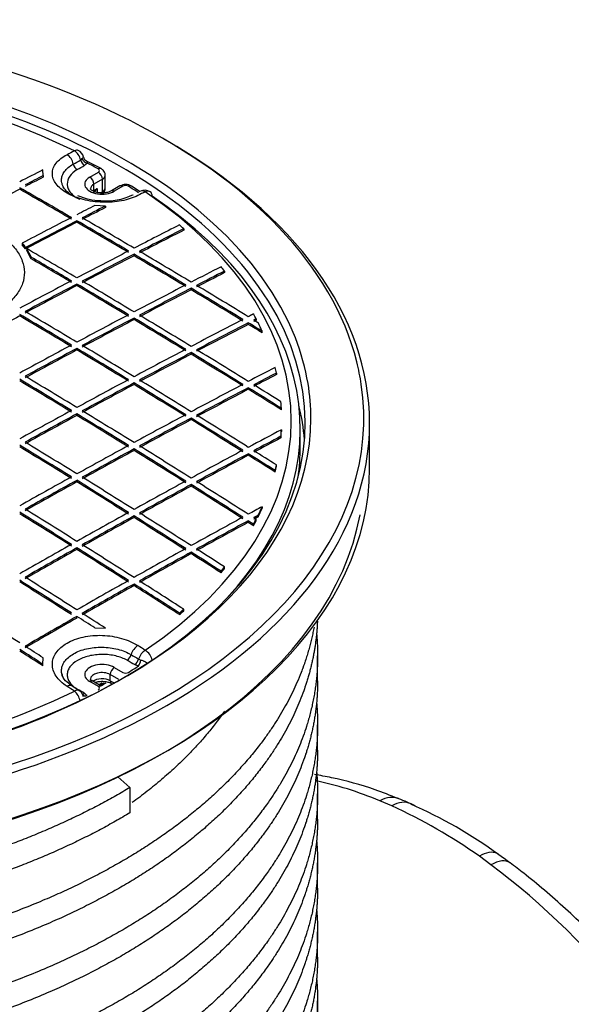
# Model space of a CAD drawing. Units: millimetres. Extents: x 0 to 16800, y 0 to 11880.
# Drawn here: x 15190 to 15477, y 6074 to 6586 of the extents above; entities that cross this region are included whole.
import ezdxf

# ---------------------------------------------------------------- set-up
doc = ezdxf.new("R2010")
doc.units = ezdxf.units.MM
doc.header["$LTSCALE"] = 40
doc.layers.add('Default', color=7, linetype='Continuous')
doc.layers.add('DV4_0', color=7, linetype='Continuous')

# ---------------------------------------------------------------- blocks, each defined once
blk = doc.blocks.new('SE7')
at = {"layer": 'DV4_0', "color": 7, "linetype": 'Continuous'}
for p, q in [((15232.72, 6508.94), (15225.14, 6512.83)), ((15202.68, 6505.28), (15202.47, 6508.24)), ((15226.89, 6504.51), (15231.35, 6507.09)), ((15202.68, 6505.28), (15202.68, 6504.46)), ((15233.47, 6503.41), (15229.01, 6500.84)), ((15233.47, 6496.88), (15233.47, 6503.41)), ((15234.93, 6498.92), (15234.93, 6505.45)), ((15229.01, 6497.57), (15229.01, 6500.84)), ((15229.01, 6497.57), (15230.64, 6498.51)), ((15230.64, 6498.51), (15230.64, 6496.52)), ((15232.35, 6496.23), (15233.47, 6496.88)), ((15242.58, 6499.89), (15238.11, 6497.31)), ((15244.08, 6499.74), (15239.61, 6497.16)), ((15253.13, 6496.83), (15248.53, 6499.81)), ((15235, 6489.46), (15229.55, 6489.76)), ((15235, 6489.46), (15235, 6488.64)), ((15220.17, 6481), (15220.17, 6481.82)), ((15275.68, 6477.65), (15275.68, 6476.83)), ((15191.81, 6470.14), (15191.81, 6469.33)), ((15193.56, 6467.11), (15191.81, 6469.33)), ((15193.56, 6467.93), (15193.56, 6467.11)), ((15193.91, 6467.44), (15196.41, 6462.84)), ((15196.41, 6462.02), (15193.91, 6466.62)), ((15196.41, 6462.02), (15196.41, 6462.84)), ((15249.87, 6463.57), (15249.87, 6464.38)), ((15296.91, 6455.61), (15296.91, 6454.79)), ((15220.17, 6448.05), (15220.17, 6448.87)), ((15279.57, 6445.86), (15279.57, 6446.68)), ((15249.87, 6430.35), (15249.87, 6431.16)), ((15313.32, 6430.79), (15313.32, 6429.97)), ((15309.26, 6427.87), (15309.26, 6428.69)), ((15316.48, 6423.46), (15316.48, 6424.28)), ((15220.17, 6414.56), (15220.17, 6415.37)), ((15279.57, 6412.36), (15279.57, 6413.18)), ((15323.84, 6402.57), (15323.84, 6401.75)), ((15249.87, 6396.57), (15249.87, 6397.39)), ((15309.26, 6394.1), (15309.26, 6394.92)), ((15326.43, 6383.42), (15326.43, 6384.24)), ((15220.17, 6380.51), (15220.17, 6381.33)), ((15279.57, 6378.32), (15279.57, 6379.14)), ((15326.43, 6373.04), (15326.43, 6372.22)), ((15336.28, 6364.28), (15336.28, 6373.5)), ((15372.28, 6352.85), (15372.28, 6376.52)), ((15326.2, 6369.64), (15326.2, 6368.82)), ((15249.87, 6362.26), (15249.87, 6363.07)), ((15309.26, 6359.79), (15309.26, 6360.6)), ((15323.84, 6353.9), (15323.84, 6354.71)), ((15323.14, 6351.03), (15323.14, 6351.85)), ((15220.17, 6345.92), (15220.17, 6346.74)), ((15279.57, 6343.72), (15279.57, 6344.54)), ((15316.48, 6333), (15316.48, 6332.18)), ((15249.87, 6327.39), (15249.87, 6328.21)), ((15314.35, 6328.5), (15314.35, 6327.69)), ((15309.26, 6324.92), (15309.26, 6325.74)), ((15311.99, 6323.18), (15311.99, 6323.99)), ((15313.32, 6325.67), (15313.32, 6326.49)), ((15220.17, 6310.78), (15220.17, 6311.59)), ((15279.57, 6308.58), (15279.57, 6309.4)), ((15296.91, 6300.86), (15296.91, 6301.67)), ((15295.09, 6298.64), (15295.09, 6299.46)), ((15249.87, 6291.97), (15249.87, 6292.79)), ((15220.17, 6275.09), (15220.17, 6275.9)), ((15273.43, 6276.85), (15273.43, 6277.67)), ((15275.68, 6278.82), (15275.68, 6279.64)), ((15229.55, 6269.9), (15235, 6269.84)), ((15345.28, 6242.33), (15345.28, 6255.47)), ((15202.47, 6251.06), (15202.68, 6254.39)), ((15202.47, 6250.25), (15202.47, 6251.06)), ((15237.49, 6242.42), (15237.49, 6245.68)), ((15241.96, 6243.11), (15237.49, 6245.68)), ((15239.61, 6249.36), (15244.08, 6246.78)), ((15221.43, 6237.29), (15217.58, 6239.78)), ((15231.35, 6239.43), (15226.89, 6242.01)), ((15232.85, 6239.58), (15228.39, 6242.16)), ((15237.49, 6242.42), (15239.13, 6241.47)), ((15345.28, 6206.4), (15345.28, 6219.55)), ((15241.53, 6192.4), (15247.75, 6186.89)), ((15247.75, 6186.89), (15247.75, 6173.74)), ((15345.28, 6170.47), (15345.28, 6183.62)), ((15383.88, 6177.39), (15377.67, 6179.96)), ((15345.28, 6134.55), (15345.28, 6147.69)), ((15435.34, 6146.65), (15429.32, 6151.14)), ((15345.28, 6098.62), (15345.28, 6111.77)), ((15345.28, 6062.7), (15345.28, 6075.84))]:
    blk.add_line(p, q, dxfattribs=at)
for centre, radius, start, end in [((15218.71, 6513.91), 5, 11.6181, 63.8923), ((13718.35, 9166.83), 3049.91, 299.45925, 299.54142), ((15226.32, 6515.34), 2.7, 188.7397, 244.2243), ((14426.63, 7833.17), 1544.37, 300.92782, 301.0916), ((15223.3, 6503.44), 8.84, 306.9131, 326.131), ((15245.49, 6494.57), 6.06, 59.8473, 118.7012), ((15255.48, 6492.69), 5, 55.7769, 116.8976), ((15232.88, 6521.6), 29.31, 245.0995, 269.661), ((15235.66, 6522.81), 30.67, 264.4755, 296.0836), ((15168.91, 6450.21), 30.36, 35.7151, 41.0431), ((16885.91, 9033.59), 3224.37, 239.47732, 239.55783), ((16043.89, 7686.68), 1640.49, 240.91091, 241.06824), ((14426.63, 4913.35), 1544.37, 58.9084, 59.07218), ((15218.71, 6233.09), 5, 21.9882, 57.08), ((15219.53, 6233.41), 4.09, 10.1604, 22.3275), ((15232.19, 5813.57), 399, 65.771, 67.0884), ((15265.67, 5920.3), 282.96, 54.6655, 65.3077), ((15300.01, 5961.7), 235.87, 53.8245, 66.5912), ((15319.07, 5977.46), 211.91, 53.4669, 55.4858)]:
    blk.add_arc(centre, radius, start, end, dxfattribs=at)
for centre, major_axis, ratio, start_param, end_param in [((15012.28, 6378.97), (-357, 0), 0.57735, 3.284681, 6.113853), ((15012.28, 6376.52), (-326.5, 0), 0.57735, 0.861657, 6.283185), ((15012.28, 6377.58), (319.3, 0), 0.57735, 0.866993, 2.274599), ((15012.28, 6378.97), (329.5, 0), 0.57735, 0.221671, 2.919718), ((15012.28, 6376.52), (360, 0), 0.57735, 0, 0.789573), ((14992.04, 2070.14), (2627.6, 4588.34), 0.577057, 0.720726, 0.72176), ((15218.71, 6513.91), (-2.2, -4.49), 0.528373, 3.141593, 3.828577), ((15218.71, 6513.91), (2.26, -4.46), 0.611263, 1.162877, 2.393347), ((15214.87, 6511.96), (2.27, -4.46), 0.6107, 1.119049, 2.392763), ((15218.71, 6515.29), (4.71, 0), 0.57735, 5.519572, 5.836866), ((15224.15, 6513.11), (-1.55, 2.57), 0.58979, 1.118885, 2.345062), ((15225.5, 6514.24), (-2.31, 1.91), 0.736514, 0.892682, 2.118859), ((15218.71, 6513.67), (7.53, 0), 0.57735, 5.519572, 5.836866), ((15012.28, 6373.26), (321, 0), 0.57735, 0.819888, 0.844308), ((14996.05, 2105.85), (2627.36, 4550.05), 0.577355, 0.72988, 0.733115), ((15220.37, 6510.84), (-1.54, 2.57), 0.587959, 1.077433, 2.346747), ((15231.3, 6506.3), (-1.42, -2.64), 0.557098, 3.141575, 3.910331), ((15229.93, 6507.9), (-2, 0), 0.57735, 2.356194, 3.96148), ((15231.35, 6504.64), (1.5, -2.6), 0.57735, 0.785398, 2.356194), ((14998.84, 2103.34), (2627.39, 4550.99), 0.577349, 0.730488, 0.733017), ((14998.8, 2102.51), (2626.9, 4551), 0.577343, 0.730384, 0.732913), ((15233.25, 6500.84), (9, 0), 0.57735, 2.356194, 5.497787), ((15226.89, 6502.06), (1.5, -2.6), 0.57735, 0.785398, 2.356194), ((15229.93, 6505.45), (-5, 0), 0.57735, 2.356194, 3.140224), ((14998.84, 2103.54), (2626.88, 4549.91), 0.57735, 0.733791, 0.740672), ((15203.91, 2206.44), (-2623.9, 4544.72), 0.57735, -0.78902, -0.781779), ((15203.91, 2206.42), (-2623.4, 4543.88), 0.57735, -0.789018, -0.781775), ((15233.25, 6498.39), (6, 0), 0.57735, 2.356194, 3.143762), ((15230.64, 6498.51), (-2, 3.46), 0.57735, 3.707025, 3.926991), ((15229.93, 6498.92), (-5, 0), 0.57735, 2.356194, 3.141593), ((15239.61, 6494.71), (1.5, -2.6), 0.57735, 2.356194, 3.135673), ((15244.08, 6497.29), (1.5, -2.6), 0.57735, 2.356194, 3.141593), ((15245.49, 6498.92), (2, 0), 0.57735, 0.750909, 2.356194), ((15246.95, 6497.26), (-1.58, -2.55), 0.596916, 3.141939, 3.944841), ((15012.28, 6373.26), (321, 0), 0.57735, 0.726488, 0.750909), ((15028.85, 2048.89), (2627.6, 4588.34), 0.577057, 0.720726, 0.72176), ((15255.48, 6492.69), (2.26, -4.46), 0.611263, 2.38344, 3.141998), ((15255.48, 6492.69), (-2.81, -4.13), 0.622486, 3.141593, 3.910443), ((15012.28, 6377.58), (-319.3, 0), 0.57735, 2.43779, 3.845396), ((15255.48, 6492.69), (-2.81, -4.13), 0.622486, 2.40046, 3.141593), ((15251.64, 6490.73), (2.27, -4.46), 0.6107, 3.142064, 3.20025), ((15012.28, 6373.5), (-324, 0), 0.57735, 2.650957, 3.845396), ((15025.73, 2088.35), (2627.38, 4550.43), 0.577352, 0.730547, 0.733076), ((15028.53, 2086.01), (2627.38, 4551.17), 0.577347, 0.729761, 0.732996), ((15028.58, 2087.25), (2626.86, 4548.99), 0.577356, 0.729889, 0.733126), ((15025.71, 2088.01), (2627.38, 4550.8), 0.57735, 0.733799, 0.740678), ((15028.54, 2086.4), (2627.37, 4550.75), 0.57735, 0.733803, 0.740972), ((15028.54, 2086.41), (2626.87, 4549.87), 0.57735, 0.733794, 0.740965), ((15203.91, 2206.43), (-2623.9, 4544.74), 0.57735, -0.797022, -0.78978), ((15203.91, 2206.42), (-2623.4, 4543.88), 0.57735, -0.797024, -0.789781), ((15206.73, 2208.08), (-2623.8, 4544.54), 0.57735, -0.797024, -0.789783), ((15055.41, 2070.89), (2627.22, 4550.48), 0.57735, 0.726685, 0.733038), ((15058.24, 2069.27), (2627.2, 4550.44), 0.57735, 0.726841, 0.733038), ((15058.24, 2069.29), (2626.7, 4549.55), 0.57735, 0.726832, 0.73303), ((15012.28, 6378.64), (314.3, 0), 0.57735, 0.577089, 0.590079), ((15177.04, 2190.91), (-2624.82, 4546.33), 0.57735, -0.797017, -0.789942), ((15055.41, 2070.9), (2627.22, 4550.48), 0.57735, 0.733801, 0.741041), ((15206.73, 2208.08), (-2623.8, 4544.54), 0.57735, -0.805029, -0.797787), ((15174.21, 2189.25), (-2624.9, 4546.5), 0.57735, -0.797014, -0.791374), ((15174.21, 2189.32), (-2624.4, 4545.56), 0.57735, -0.797024, -0.791384), ((15058.24, 2069.25), (2627.2, 4550.45), 0.57735, 0.733799, 0.741039), ((15058.24, 2069.28), (2626.7, 4549.56), 0.57735, 0.733791, 0.741033), ((15203.91, 2206.42), (-2623.9, 4544.75), 0.57735, -0.805025, -0.797783), ((15203.91, 2206.42), (-2623.4, 4543.88), 0.57735, -0.80503, -0.797786), ((15085.11, 2053.61), (2626.9, 4550.06), 0.577349, 0.728832, 0.733015), ((15087.94, 2052.03), (2626.86, 4549.93), 0.57735, 0.729108, 0.733021), ((15012.28, 6378.64), (314.3, 0), 0.57735, 0.438019, 0.451521), ((15055.41, 2070.87), (2627.22, 4550.51), 0.57735, 0.7418, 0.749037), ((15177.04, 2190.89), (-2624.82, 4546.34), 0.57735, -0.805017, -0.797777), ((15087.95, 2052.23), (2626.35, 4548.86), 0.577351, 0.729119, 0.733033), ((15058.24, 2069.27), (2627.2, 4550.43), 0.57735, 0.741803, 0.749041), ((15058.24, 2069.27), (2626.7, 4549.57), 0.57735, 0.741794, 0.749033), ((15174.21, 2189.27), (-2624.9, 4546.48), 0.57735, -0.805017, -0.797778), ((15174.21, 2189.3), (-2624.4, 4545.59), 0.57735, -0.805025, -0.797784), ((15085.11, 2053.76), (2626.9, 4549.9), 0.57735, 0.733795, 0.741036), ((15087.94, 2052.09), (2626.86, 4549.88), 0.57735, 0.73379, 0.741031), ((15087.94, 2052.12), (2626.36, 4548.98), 0.57735, 0.733783, 0.741026), ((15203.91, 2206.43), (-2623.9, 4544.74), 0.57735, -0.813032, -0.805788), ((15203.91, 2206.46), (-2623.4, 4543.84), 0.57735, -0.81304, -0.805796), ((15206.73, 2208.07), (-2623.8, 4544.55), 0.57735, -0.813034, -0.805791), ((15147.34, 2173.75), (-2625.66, 4547.8), 0.57735, -0.805011, -0.797774), ((15058.24, 2069.25), (2626.7, 4549.58), 0.57735, 0.749794, 0.757031), ((15144.51, 2172.15), (-2625.74, 4547.9), 0.57735, -0.805014, -0.797777), ((15144.51, 2172.14), (-2625.24, 4547.04), 0.57735, -0.805017, -0.797779), ((15085.11, 2053.73), (2626.9, 4549.93), 0.57735, 0.741795, 0.749034), ((15087.94, 2052.11), (2626.86, 4549.85), 0.57735, 0.741796, 0.749035), ((15087.94, 2052.11), (2626.36, 4548.99), 0.57735, 0.741787, 0.749027), ((15174.21, 2189.28), (-2624.9, 4546.48), 0.57735, -0.813021, -0.80578), ((15174.21, 2189.28), (-2624.4, 4545.61), 0.57735, -0.813026, -0.805784), ((15177.04, 2190.91), (-2624.82, 4546.32), 0.57735, -0.813022, -0.805781), ((15114.81, 2036.62), (2626.4, 4549.04), 0.57735, 0.733785, 0.741028), ((15012.28, 6378.64), (314.3, 0), 0.57735, 0.291498, 0.305897), ((15117.64, 2034.97), (2626.34, 4548.95), 0.57735, 0.733783, 0.741026), ((15117.64, 2034.96), (2625.84, 4548.11), 0.57735, 0.733771, 0.741015), ((15203.88, 2205.62), (-2623.9, 4545.6), 0.577354, -0.815644, -0.813699), ((15203.84, 2203.71), (-2623.38, 4546.76), 0.577361, -0.815423, -0.813478), ((15012.28, 6378.64), (314.3, 0), 0.57735, 0.254244, 0.279933), ((15012.28, 6378.97), (329.5, 0), 0.57735, 0.095162, 0.221671), ((15085.11, 2053.73), (2626.9, 4549.94), 0.57735, 0.749795, 0.757032), ((15087.94, 2052.12), (2626.86, 4549.84), 0.57735, 0.749798, 0.757034), ((15087.94, 2052.12), (2626.36, 4548.97), 0.57735, 0.749791, 0.757029), ((15144.51, 2172.13), (-2625.74, 4547.91), 0.57735, -0.813012, -0.805774), ((15144.51, 2172.12), (-2625.24, 4547.06), 0.57735, -0.813017, -0.805777), ((15147.34, 2173.78), (-2625.66, 4547.77), 0.57735, -0.813015, -0.805777), ((15114.81, 2036.61), (2626.4, 4549.05), 0.57735, 0.741789, 0.749029), ((15177.04, 2190.93), (-2624.82, 4546.31), 0.57735, -0.821028, -0.813786), ((15117.64, 2034.97), (2626.34, 4548.96), 0.57735, 0.741788, 0.749028), ((15117.64, 2034.97), (2625.84, 4548.09), 0.57735, 0.74178, 0.749022), ((15174.21, 2189.27), (-2624.9, 4546.48), 0.57735, -0.821024, -0.813782), ((15174.21, 2189.28), (-2624.4, 4545.6), 0.57735, -0.821033, -0.813789), ((15144.51, 2019.57), (2625.73, 4547.78), 0.577351, 0.737288, 0.741029), ((15012.28, 6378.64), (314.3, 0), 0.57735, 0.132247, 0.148175), ((15012.28, 6378.97), (-357, 0), 0.57735, 3.227653, 3.284681), ((15012.28, 6378.97), (329.5, 0), 0.57735, 3.020998, 6.283185), ((15114.81, 2155), (-2626.4, 4549.05), 0.57735, -0.813007, -0.80577), ((15117.64, 2156.61), (-2626.34, 4548.98), 0.57735, -0.813005, -0.805768), ((15114.81, 2036.61), (2626.4, 4549.05), 0.57735, 0.749792, 0.757029), ((15147.34, 2173.8), (-2625.66, 4547.76), 0.57735, -0.821019, -0.813779), ((15147.34, 2017.87), (2625.66, 4547.73), 0.577351, 0.737853, 0.74102), ((15147.35, 2018.1), (2625.16, 4546.62), 0.577352, 0.73787, 0.741037), ((15012.28, 6378.97), (-357, 0), 0.57735, 0, 3.227653), ((15114.81, 2154.98), (-2625.9, 4548.2), 0.57735, -0.81301, -0.805773), ((15117.64, 2034.95), (2626.34, 4548.98), 0.57735, 0.749788, 0.757026), ((15117.64, 2034.95), (2625.84, 4548.12), 0.57735, 0.749781, 0.75702), ((15144.51, 2172.12), (-2625.74, 4547.93), 0.57735, -0.821012, -0.813773), ((15144.51, 2172.13), (-2625.24, 4547.05), 0.57735, -0.821021, -0.813779), ((15144.51, 2019.44), (2625.74, 4547.92), 0.57735, 0.741776, 0.749018), ((15147.34, 2017.82), (2625.66, 4547.79), 0.57735, 0.741776, 0.749018), ((15147.34, 2017.83), (2625.16, 4546.9), 0.57735, 0.741769, 0.749013), ((15174.21, 2189.3), (-2624.9, 4546.45), 0.57735, -0.826419, -0.82179), ((15174.21, 2189.26), (-2624.4, 4545.63), 0.57735, -0.826422, -0.821792), ((15177.03, 2190.65), (-2624.81, 4546.6), 0.577352, -0.82556, -0.821758), ((15012.28, 6378.97), (329.5, 0), 0.57735, 0, 0.095162), ((15012.28, 6378.64), (314.3, 0), 0.57735, 0.030869, 0.049638), ((15012.28, 6359.38), (326.5, 0), 0.57735, 0.045496, 0.139723), ((15114.81, 2036.61), (2626.4, 4549.05), 0.57735, 0.757791, 0.765027), ((15117.64, 2034.95), (2626.34, 4548.98), 0.57735, 0.757788, 0.765024), ((15117.64, 2034.94), (2625.84, 4548.12), 0.57735, 0.757782, 0.765019), ((15114.81, 2155), (-2626.4, 4549.05), 0.57735, -0.821007, -0.813769), ((15114.81, 2154.97), (-2625.9, 4548.21), 0.57735, -0.82101, -0.813771), ((15117.64, 2156.61), (-2626.34, 4548.98), 0.57735, -0.821005, -0.813767), ((15144.51, 2019.45), (2625.74, 4547.91), 0.57735, 0.749781, 0.757021), ((15147.34, 2017.85), (2625.66, 4547.75), 0.57735, 0.749784, 0.757024), ((15147.34, 2017.8), (2625.16, 4546.94), 0.57735, 0.749772, 0.757013), ((15144.51, 2172.13), (-2625.74, 4547.92), 0.57735, -0.829017, -0.821776), ((15144.51, 2172.13), (-2625.24, 4547.05), 0.57735, -0.829026, -0.821782), ((15147.34, 2173.77), (-2625.66, 4547.79), 0.57735, -0.829019, -0.821777), ((15012.28, 6376.52), (360, 0), 0.57735, 3.141593, 6.283185), ((15174.21, 2002.32), (2624.9, 4546.45), 0.57735, 0.744381, 0.74901), ((15012.28, 6378.64), (314.3, 0), 0.57735, -0.049638, -0.030869), ((15177.03, 2000.39), (2624.82, 4546.61), 0.577349, 0.745172, 0.748974), ((15177.03, 2000.6), (2624.32, 4545.53), 0.57735, 0.745188, 0.748991), ((15012.28, 6377.82), (314.3, 0), 0.57735, -0.049638, -0.030869), ((15085.11, 2137.83), (-2626.9, 4549.94), 0.57735, -0.820997, -0.81376), ((15085.11, 2137.84), (-2626.4, 4549.05), 0.57735, -0.821005, -0.813767), ((15087.94, 2139.49), (-2626.86, 4549.84), 0.57735, -0.821, -0.813764), ((15144.51, 2019.45), (2625.74, 4547.91), 0.57735, 0.757783, 0.765021), ((15147.34, 2017.83), (2625.66, 4547.77), 0.57735, 0.757784, 0.765022), ((15114.81, 2155), (-2626.4, 4549.05), 0.57735, -0.829009, -0.821769), ((15117.64, 2156.63), (-2626.34, 4548.96), 0.57735, -0.829009, -0.821769), ((15012.28, 6364.28), (-324, 0), 0.57735, 3.055918, 3.141593), ((15147.34, 2017.82), (2625.16, 4546.92), 0.57735, 0.757777, 0.765017), ((15114.81, 2155), (-2625.9, 4548.18), 0.57735, -0.829017, -0.821776), ((15174.21, 2002.31), (2624.9, 4546.47), 0.57735, 0.74977, 0.757012), ((15177.04, 2000.68), (2624.82, 4546.3), 0.57735, 0.74977, 0.757012), ((15177.04, 2000.67), (2624.32, 4545.46), 0.57735, 0.749761, 0.757005), ((15144.51, 2172.25), (-2625.74, 4547.79), 0.57735, -0.833535, -0.829795), ((15144.52, 2172.38), (-2625.24, 4546.79), 0.577349, -0.83356, -0.829818), ((15147.34, 2173.82), (-2625.66, 4547.74), 0.57735, -0.832954, -0.829788), ((15012.28, 6352.85), (-360, 0), 0.57735, 0, 3.141593), ((15012.28, 6378.64), (314.3, 0), 0.57735, -0.148175, -0.132247), ((15012.28, 6377.82), (314.3, 0), 0.57735, -0.148175, -0.132247), ((15012.28, 6356.93), (-323.5, 0), 0.57735, -3.171831, -3.161235), ((15144.51, 2019.46), (2625.74, 4547.9), 0.57735, 0.765785, 0.773022), ((15087.94, 2139.48), (-2626.86, 4549.85), 0.57735, -0.829, -0.821761), ((15012.28, 6356.93), (-323.5, 0), 0.57735, -3.17794, -3.171831), ((15147.34, 2017.8), (2625.66, 4547.8), 0.57735, 0.765781, 0.773018), ((15147.34, 2017.81), (2625.16, 4546.93), 0.57735, 0.765778, 0.773016), ((15085.11, 2137.83), (-2626.9, 4549.93), 0.57735, -0.828998, -0.821759), ((15085.11, 2137.84), (-2626.4, 4549.05), 0.57735, -0.829008, -0.821767), ((15174.21, 2002.3), (2624.9, 4546.48), 0.57735, 0.757773, 0.765014), ((15177.04, 2000.66), (2624.82, 4546.33), 0.57735, 0.757773, 0.765013), ((15177.04, 2000.68), (2624.32, 4545.44), 0.57735, 0.757769, 0.765011), ((15114.81, 2155.01), (-2626.4, 4549.04), 0.57735, -0.837014, -0.829772), ((15114.81, 2154.97), (-2625.9, 4548.22), 0.57735, -0.837019, -0.829775), ((15117.64, 2156.63), (-2626.34, 4548.95), 0.57735, -0.837015, -0.829772), ((15203.88, 1984.33), (2623.91, 4545.62), 0.577347, 0.754961, 0.756906), ((15012.28, 6378.64), (314.3, 0), 0.57735, -0.279933, -0.254244), ((15012.28, 6377.82), (314.3, 0), 0.57735, -0.279933, -0.254244), ((15012.28, 6350.4), (357, 0), 0.57735, 3.922798, 6.17793), ((15055.41, 2120.68), (-2627.22, 4550.51), 0.57735, -0.828992, -0.821754), ((15055.41, 2120.7), (-2626.72, 4549.62), 0.57735, -0.829002, -0.821763), ((15058.24, 2122.34), (-2627.2, 4550.43), 0.57735, -0.828996, -0.821758), ((15174.21, 2002.29), (2624.9, 4546.48), 0.57735, 0.765775, 0.773015), ((15177.04, 2000.65), (2624.82, 4546.34), 0.57735, 0.765773, 0.773013), ((15177.04, 2000.66), (2624.32, 4545.46), 0.57735, 0.765772, 0.773012), ((15085.11, 2137.86), (-2626.9, 4549.9), 0.57735, -0.837004, -0.829763), ((15085.11, 2137.86), (-2626.4, 4549.03), 0.57735, -0.837015, -0.829772), ((15087.94, 2139.45), (-2626.85, 4549.87), 0.57735, -0.837001, -0.829759), ((15203.91, 1985.16), (2623.9, 4544.74), 0.57735, 0.757763, 0.765007), ((15206.73, 1983.54), (2623.8, 4544.55), 0.57735, 0.757764, 0.765007), ((15206.73, 1983.51), (2623.3, 4543.7), 0.57735, 0.757756, 0.765001), ((15012.28, 6378.64), (314.3, 0), 0.57735, -0.305897, -0.291498), ((15012.28, 6377.82), (314.3, 0), 0.57735, -0.305897, -0.291498), ((15174.21, 2002.29), (2624.9, 4546.48), 0.57735, 0.773777, 0.781015), ((15177.04, 2000.66), (2624.82, 4546.33), 0.57735, 0.773776, 0.781015), ((15055.41, 2120.7), (-2627.22, 4550.48), 0.57735, -0.836997, -0.829757), ((15058.24, 2122.33), (-2627.2, 4550.45), 0.57735, -0.836996, -0.829756), ((15177.04, 2000.68), (2624.32, 4545.44), 0.57735, 0.773777, 0.781017), ((15055.41, 2120.71), (-2626.72, 4549.61), 0.57735, -0.837007, -0.829766), ((15203.91, 1985.15), (2623.9, 4544.75), 0.57735, 0.765768, 0.77301), ((15206.73, 1983.54), (2623.8, 4544.54), 0.57735, 0.765771, 0.773013), ((15206.73, 1983.55), (2623.3, 4543.67), 0.57735, 0.765767, 0.773011), ((15085.11, 2137.71), (-2626.89, 4550.06), 0.577351, -0.841933, -0.83775), ((15085.11, 2137.84), (-2626.4, 4549.05), 0.57735, -0.841959, -0.837775), ((15087.94, 2139.4), (-2626.85, 4549.93), 0.577351, -0.84167, -0.837757), ((15012.28, 6378.64), (314.3, 0), 0.57735, -0.451521, -0.438019), ((15028.54, 2105.18), (-2627.37, 4550.75), 0.57735, -0.836993, -0.829753), ((15012.28, 6377.82), (314.3, 0), 0.57735, -0.451521, -0.438019), ((15025.71, 2103.54), (-2627.38, 4550.78), 0.57735, -0.836991, -0.829752), ((15025.71, 2103.56), (-2626.88, 4549.89), 0.57735, -0.837003, -0.829762), ((15203.91, 1985.16), (2623.9, 4544.74), 0.57735, 0.773773, 0.781015), ((15206.73, 1983.54), (2623.8, 4544.54), 0.57735, 0.773775, 0.781017), ((15206.73, 1983.51), (2623.3, 4543.71), 0.57735, 0.773769, 0.781012), ((15055.41, 2120.7), (-2627.22, 4550.48), 0.57735, -0.844111, -0.837759), ((15055.41, 2120.67), (-2626.72, 4549.65), 0.577351, -0.844119, -0.837765), ((15058.24, 2122.34), (-2627.2, 4550.44), 0.57735, -0.843956, -0.83776), ((14998.84, 2088.02), (-2627.38, 4550.78), 0.57735, -0.836991, -0.829752), ((15206.73, 1983.5), (2623.8, 4544.58), 0.57735, 0.781774, 0.789016), ((15025.71, 2103.35), (-2627.38, 4550.98), 0.577352, -0.84026, -0.837731), ((15028.57, 2105.81), (-2627.38, 4550.08), 0.577346, -0.841066, -0.83783), ((15012.28, 6378.64), (314.3, 0), 0.57735, -0.590079, -0.577089), ((15012.28, 6377.82), (314.3, 0), 0.57735, -0.590079, -0.577089), ((15206.73, 1983.51), (2623.3, 4543.71), 0.57735, 0.781774, 0.789017), ((14998.86, 2088.33), (-2627.39, 4550.45), 0.577348, -0.84032, -0.837791), ((15251.64, 6256.81), (-2.71, -4.2), 0.541952, 3.950101, 5.223816), ((15028.85, 2072.26), (-2626.28, 4586.11), 0.577624, -0.841938, -0.840904), ((14996, 2086.04), (-2627.37, 4551.14), 0.577353, -0.840947, -0.837712), ((14996.04, 2086.79), (-2626.88, 4549.47), 0.577347, -0.841048, -0.837812), ((15246.33, 6255.57), (1.46, 2.62), 0.566543, 3.917887, 5.187201), ((15255.48, 6254.32), (-2.72, -4.2), 0.541317, 3.950561, 5.181031), ((15255.48, 6254.32), (-2.81, 4.13), 0.622486, 4.06321, 5.392708), ((15233.25, 6245.68), (9, 0), 0.57735, 0.785398, 3.926991), ((15012.28, 6373.26), (321, 0), 0.57735, -0.750909, -0.726488), ((15250.27, 6253.38), (1.45, 2.63), 0.564637, 3.916333, 5.14251), ((15255.48, 6254.08), (-7.53, 0), 0.57735, 0.807183, 1.124477), ((15255.48, 6255.7), (-4.71, 0), 0.57735, 0.807183, 1.124477), ((15252.23, 6252.6), (0.8, 2.89), 0.352439, 3.806436, 5.032613), ((15233.25, 6243.23), (6, 0), 0.57735, 0.785398, 3.145462), ((15239.61, 6246.91), (-1.5, -2.6), 0.57735, 3.926991, 5.497787), ((15245.49, 6247.6), (-2, 0), 0.57735, 0.785398, 2.390684), ((15214.87, 6235.58), (-2.71, -4.2), 0.541952, 3.268758, 3.960008), ((15226.89, 6239.56), (-1.5, -2.6), 0.57735, 3.141593, 3.926991), ((15233.25, 6239.97), (6, 0), 0.57735, 0.785398, 2.482759), ((15231.35, 6236.98), (-1.5, -2.6), 0.57735, 3.141698, 3.926991), ((15012.28, 6359.2), (-300.74, 0), 0.57735, -3.89551, -3.886707), ((15012.28, 6361.01), (-303.64, 0), 0.57735, -3.903136, -3.892162), ((15012.28, 6361.01), (-304.36, 0), 0.57735, -3.903192, -3.889906), ((15239.61, 6243.64), (-1.5, -2.6), 0.57735, 5.497787, 6.121296), ((15012.28, 6377.58), (-319.3, 0), 0.57735, 0.875123, 2.253552), ((15012.28, 6377.58), (-319.3, 0), 0.57735, -4.029633, -4.008586), ((14992.04, 2051.01), (-2626.28, 4586.11), 0.577624, -0.841938, -0.840904), ((15218.71, 6233.09), (-2.72, -4.2), 0.541317, 3.141593, 3.960468), ((15218.71, 6233.09), (2.2, -4.49), 0.528373, 1.074663, 2.332982), ((15220.37, 6240.58), (1.54, 2.57), 0.587959, 3.875296, 3.936438), ((15224.15, 6238.3), (1.55, 2.57), 0.58979, 3.402436, 3.938123), ((15225.5, 6237.17), (2.31, 1.91), 0.736514, 3.162114, 4.164326), ((15218.71, 6232.85), (7.53, 0), 0.57735, 0.446319, 0.763614), ((15229.93, 6238.61), (-2, 0), 0.57735, 2.321705, 3.926991), ((15406.44, 5928.91), (145, -251.15), 0.57735, -3.786265, -3.618026), ((15379.66, 6162.65), (-7.65, -18.48), 0.652623, 3.123694, 3.846001), ((15433.35, 6131.63), (-11.91, -16.06), 0.490209, 3.142104, 3.988373), ((15406.44, 5928.91), (145, -251.15), 0.57735, 0.638838, 2.214773)]:
    blk.add_ellipse(centre, major_axis=major_axis, ratio=ratio, start_param=start_param, end_param=end_param, dxfattribs=at)
for points, knots in [([(15251.86, 6494.92), (15250.65, 6494.3), (15249.34, 6493.76), (15246.52, 6492.84), (15245, 6492.45), (15241.85, 6491.85), (15240.23, 6491.64), (15236.89, 6491.39), (15235.17, 6491.36), (15231.77, 6491.47), (15230.09, 6491.62), (15226.73, 6492.09), (15225.08, 6492.42), (15221.95, 6493.23), (15220.44, 6493.72), (15217.59, 6494.85), (15216.27, 6495.49), (15213.87, 6496.87), (15212.77, 6497.64), (15210.88, 6499.24), (15210.08, 6500.08), (15208.77, 6501.83), (15208.27, 6502.75), (15207.61, 6504.58), (15207.44, 6505.5), (15207.44, 6507.37), (15207.6, 6508.28), (15208.26, 6510.06), (15208.76, 6510.94), (15210.07, 6512.61), (15210.87, 6513.39), (15212.75, 6514.86), (15213.84, 6515.55), (15215.06, 6516.17)], [0, 0, 0, 0, 0.0625, 0.0625, 0.125, 0.125, 0.1875, 0.1875, 0.25, 0.25, 0.3125, 0.3125, 0.375, 0.375, 0.4375, 0.4375, 0.5, 0.5, 0.5625, 0.5625, 0.625, 0.625, 0.6875, 0.6875, 0.75, 0.75, 0.8125, 0.8125, 0.875, 0.875, 0.9375, 0.9375, 1, 1, 1, 1]), ([(15222.96, 6514.12), (15223.11, 6514.31), (15223.25, 6514.46), (15223.4, 6514.64), (15223.45, 6514.7), (15223.52, 6514.78), (15223.55, 6514.82), (15223.6, 6514.89), (15223.61, 6514.91), (15223.61, 6514.93)], [0, 0, 0, 0, 0.25, 0.25, 0.375, 0.375, 0.5, 0.5, 0.6654172, 0.6654172, 0.6654172, 0.6654172]), ([(15225.19, 6512.87), (15225.29, 6512.82), (15225.38, 6512.76), (15225.53, 6512.59), (15225.58, 6512.48), (15225.61, 6512.19), (15225.58, 6512.02), (15225.5, 6511.79)], [0.3152758, 0.3152758, 0.3152758, 0.3152758, 0.5, 0.5, 0.75, 0.75, 1, 1, 1, 1]), ([(15212.33, 6501.58), (15212.24, 6502.03), (15212.19, 6502.49), (15212.18, 6503.71), (15212.31, 6504.48), (15212.85, 6506), (15213.25, 6506.74), (15214.8, 6508.87), (15216.35, 6510.17), (15218.3, 6511.26)], [0.7136948, 0.7136948, 0.7136948, 0.7136948, 0.75, 0.75, 0.8125, 0.8125, 0.875, 0.875, 1, 1, 1, 1]), ([(15220.37, 6508.39), (15218.7, 6507.39), (15217.38, 6506.21), (15215.6, 6503.66), (15215.14, 6502.28), (15215.15, 6500.22), (15215.27, 6499.52), (15215.74, 6498.18), (15216.09, 6497.52), (15217, 6496.25), (15217.57, 6495.63), (15218.89, 6494.49), (15219.64, 6493.96), (15220.91, 6493.23), (15221.34, 6493.01), (15221.79, 6492.79)], [0, 0, 0, 0, 0.125, 0.125, 0.25, 0.25, 0.3125, 0.3125, 0.375, 0.375, 0.4375, 0.4375, 0.5, 0.5, 0.530242, 0.530242, 0.530242, 0.530242]), ([(15234.9, 6505.45), (15234.91, 6505.53), (15234.99, 6506.03), (15234.65, 6507.02), (15233.89, 6508.18), (15233.17, 6508.66), (15232.72, 6508.94)], [0, 0, 0, 0, 0.046567, 0.370184, 0.664522, 1, 1, 1, 1]), ([(15217.4, 6495.06), (15216.8, 6495.45), (15216.26, 6495.86), (15214.99, 6496.94), (15214.33, 6497.65), (15213.27, 6499.1), (15212.87, 6499.85), (15212.49, 6500.93), (15212.4, 6501.25), (15212.33, 6501.58)], [0.5216803, 0.5216803, 0.5216803, 0.5216803, 0.5625, 0.5625, 0.625, 0.625, 0.6875, 0.6875, 0.7136948, 0.7136948, 0.7136948, 0.7136948]), ([(15238.11, 6497.31), (15237.59, 6497.05), (15236.66, 6496.61), (15234.52, 6496.19), (15232.22, 6496.16), (15230, 6496.56), (15228.3, 6497.28), (15227.38, 6498.04), (15227.25, 6498.39), (15227.25, 6498.39), (15227.26, 6498.38)], [0, 0, 0, 0, 0.127968, 0.257504, 0.394374, 0.533368, 0.668056, 0.79418, 0.916711, 1, 1, 1, 1]), ([(15233.99, 6496.21), (15234.19, 6496.48), (15234.65, 6497.23), (15234.99, 6498.21), (15234.9, 6498.8), (15234.88, 6498.91)], [0.384878, 0.384878, 0.384878, 0.384878, 0.5986144, 0.9330505, 1, 1, 1, 1]), ([(15101.14, 6478.22), (15103.65, 6479.53), (15106.38, 6480.69), (15110.8, 6482.21), (15112.33, 6482.68), (15115.45, 6483.52), (15117.03, 6483.9), (15121.89, 6484.89), (15125.27, 6485.38), (15132.2, 6485.97), (15135.68, 6486.08), (15142.66, 6485.92), (15146.21, 6485.64), (15153.08, 6484.72), (15156.41, 6484.08), (15162.88, 6482.45), (15166.02, 6481.45), (15171.87, 6479.15), (15174.62, 6477.83), (15179.56, 6474.97), (15181.78, 6473.42), (15184.72, 6470.92), (15185.63, 6470.05), (15187.29, 6468.3), (15188.05, 6467.4), (15190.06, 6464.67), (15191.1, 6462.77), (15192.51, 6458.89), (15192.87, 6456.94), (15192.92, 6453.05), (15192.6, 6451.07), (15191.29, 6447.26), (15190.31, 6445.41), (15187.7, 6441.84), (15186.06, 6440.1), (15182.25, 6436.91), (15180.07, 6435.43), (15177.62, 6434.07)], [0, 0, 0, 0, 0.0625, 0.0625, 0.09375, 0.09375, 0.125, 0.125, 0.1875, 0.1875, 0.25, 0.25, 0.3125, 0.3125, 0.375, 0.375, 0.4375, 0.4375, 0.5, 0.5, 0.5625, 0.5625, 0.59375, 0.59375, 0.625, 0.625, 0.6875, 0.6875, 0.75, 0.75, 0.8125, 0.8125, 0.875, 0.875, 0.9375, 0.9375, 1, 1, 1, 1]), ([(15215.06, 6239.52), (15213.84, 6240.31), (15212.77, 6241.15), (15210.89, 6242.93), (15210.07, 6243.89), (15208.77, 6245.86), (15208.27, 6246.87), (15207.61, 6248.93), (15207.44, 6250), (15207.44, 6252.07), (15207.6, 6253.1), (15208.26, 6255.13), (15208.76, 6256.12), (15210.06, 6257.99), (15210.86, 6258.89), (15212.77, 6260.57), (15213.85, 6261.34), (15216.25, 6262.72), (15217.59, 6263.35), (15220.42, 6264.41), (15221.91, 6264.85), (15225.06, 6265.54), (15226.72, 6265.79), (15230.05, 6266.08), (15231.74, 6266.13), (15235.17, 6266.01), (15236.87, 6265.85), (15240.19, 6265.33), (15241.84, 6264.97), (15244.99, 6264.06), (15246.49, 6263.52), (15249.31, 6262.27), (15250.65, 6261.55), (15251.86, 6260.77)], [0, 0, 0, 0, 0.0625, 0.0625, 0.125, 0.125, 0.1875, 0.1875, 0.25, 0.25, 0.3125, 0.3125, 0.375, 0.375, 0.4375, 0.4375, 0.5, 0.5, 0.5625, 0.5625, 0.625, 0.625, 0.6875, 0.6875, 0.75, 0.75, 0.8125, 0.8125, 0.875, 0.875, 0.9375, 0.9375, 1, 1, 1, 1]), ([(15212.42, 6245.8), (15212.26, 6246.42), (15212.19, 6247.06), (15212.19, 6248.5), (15212.32, 6249.31), (15212.86, 6250.92), (15213.27, 6251.71), (15214.84, 6253.95), (15216.41, 6255.32), (15219.37, 6257.03), (15220.44, 6257.53), (15222.72, 6258.4), (15223.96, 6258.78), (15226.52, 6259.37), (15227.84, 6259.58), (15230.55, 6259.86), (15231.95, 6259.92), (15234.7, 6259.88), (15236.07, 6259.78), (15238.8, 6259.42), (15240.14, 6259.16), (15243.96, 6258.18), (15246.33, 6257.22), (15248.32, 6256.03)], [0.2022257, 0.2022257, 0.2022257, 0.2022257, 0.25, 0.25, 0.3125, 0.3125, 0.375, 0.375, 0.5, 0.5, 0.5625, 0.5625, 0.625, 0.625, 0.6875, 0.6875, 0.75, 0.75, 0.8125, 0.8125, 0.875, 0.875, 1, 1, 1, 1]), ([(15246.33, 6253.12), (15244.6, 6254.08), (15242.55, 6254.85), (15238.15, 6255.87), (15235.75, 6256.14), (15232.18, 6256.13), (15230.98, 6256.06), (15228.64, 6255.79), (15227.51, 6255.59), (15225.3, 6255.06), (15224.24, 6254.73), (15222.26, 6253.97), (15221.34, 6253.54), (15218.79, 6252.06), (15217.44, 6250.89), (15216.08, 6248.99), (15215.73, 6248.32), (15215.27, 6246.97), (15215.15, 6246.29), (15215.14, 6244.91), (15215.26, 6244.22), (15215.71, 6242.87), (15216.05, 6242.21), (15216.94, 6240.93), (15217.5, 6240.31), (15218.79, 6239.17), (15219.53, 6238.63), (15220.37, 6238.13)], [0, 0, 0, 0, 0.125, 0.125, 0.25, 0.25, 0.3125, 0.3125, 0.375, 0.375, 0.4375, 0.4375, 0.5, 0.5, 0.625, 0.625, 0.6875, 0.6875, 0.75, 0.75, 0.8125, 0.8125, 0.875, 0.875, 0.9375, 0.9375, 1, 1, 1, 1]), ([(15253.45, 6253.25), (15253.78, 6253.16), (15254.11, 6253.04), (15254.61, 6252.84), (15254.78, 6252.77), (15255.11, 6252.62), (15255.28, 6252.55), (15255.76, 6252.32), (15256.08, 6252.16), (15256.67, 6251.87), (15256.96, 6251.73), (15257.24, 6251.62)], [0, 0, 0, 0, 0.25, 0.25, 0.375, 0.375, 0.5, 0.5, 0.75, 0.75, 1, 1, 1, 1]), ([(15213.09, 6244.01), (15212.89, 6244.41), (15212.72, 6244.82), (15212.52, 6245.42), (15212.47, 6245.61), (15212.42, 6245.8)], [0.15565229, 0.15565229, 0.15565229, 0.15565229, 0.1875, 0.1875, 0.20222573, 0.20222573, 0.20222573, 0.20222573]), ([(15217.83, 6239.87), (15216.79, 6240.5), (15214.33, 6242), (15212.7, 6244.41), (15212.61, 6245.51), (15212.6, 6245.82)], [0, 0, 0, 0, 0.296302, 0.833097, 1, 1, 1, 1]), ([(15228.39, 6242.16), (15228.01, 6242.43), (15227.36, 6242.88), (15227.25, 6243.23), (15227.25, 6243.23), (15227.26, 6243.23)], [0, 0, 0, 0, 0.381538, 0.752505, 1, 1, 1, 1]), ([(15229.45, 6241.53), (15229.56, 6241.57), (15230.26, 6241.81), (15231.77, 6242.14), (15234.08, 6242.21), (15236.23, 6241.86), (15237.54, 6241.36), (15238.02, 6241.1), (15238.11, 6241.04)], [0.4231851, 0.4231851, 0.4231851, 0.4231851, 0.4478996, 0.5763623, 0.7125784, 0.8514959, 0.9741495, 1, 1, 1, 1]), ([(15387.3, 6181.13), (15382.85, 6182.9), (15371.96, 6187.14), (15357.02, 6191.28), (15346.56, 6193.18), (15343.63, 6193.63)], [0, 0, 0, 0, 0.0885137, 0.2548327, 0.3205322, 0.3205322, 0.3205322, 0.3205322]), ([(15393.86, 6178.4), (15393.86, 6178.4), (15393.85, 6178.4), (15392.43, 6179.08), (15390.81, 6179.35), (15387.41, 6179), (15385.63, 6178.39), (15383.88, 6177.39)], [0.4993325, 0.4993325, 0.4993325, 0.4993325, 0.5, 0.5, 0.75, 0.75, 1, 1, 1, 1]), ([(15439.22, 6152.2), (15438.97, 6152.38), (15438.7, 6152.53), (15437.26, 6153.19), (15435.86, 6153.32), (15432.76, 6152.81), (15431.06, 6152.15), (15429.32, 6151.14)], [0.4380053, 0.4380053, 0.4380053, 0.4380053, 0.5, 0.5, 0.75, 0.75, 1, 1, 1, 1]), ([(15613.14, 5773.05), (15613.83, 5776.55), (15615.77, 5788.04), (15617.58, 5808.4), (15617.3, 5834.69), (15614.55, 5862.06), (15609.39, 5890.17), (15601.9, 5918.69), (15592.17, 5947.29), (15580.35, 5975.67), (15566.56, 6003.51), (15550.97, 6030.5), (15533.74, 6056.35), (15515.09, 6080.75), (15495.13, 6103.48), (15474.35, 6124.07), (15457.03, 6138.8), (15447.87, 6145.73), (15445.26, 6147.69)], [0.2367718, 0.2367718, 0.2367718, 0.2367718, 0.2598897, 0.3114731, 0.3632817, 0.415139, 0.4669478, 0.5186822, 0.5703428, 0.6219437, 0.6735056, 0.7250522, 0.7766084, 0.8281915, 0.8798275, 0.9315421, 0.9833591, 1, 1, 1, 1])]:
    blk.add_open_spline(points, degree=3, knots=knots, dxfattribs=at)
for points in [[(15311.99, 6433.29), (15310.63, 6432.58), (15309.26, 6431.88)], [(15313.32, 6430.79), (15312.71, 6430.47), (15312.09, 6430.16)], [(15312.09, 6430.16), (15313.22, 6429.47), (15314.35, 6428.78)], [(15313.32, 6429.97), (15312.71, 6429.66), (15312.09, 6429.34)], [(15314.35, 6328.5), (15313.22, 6327.89), (15312.09, 6327.28)], [(15314.35, 6327.69), (15313.22, 6327.07), (15312.09, 6326.46)], [(15312.09, 6327.28), (15312.71, 6326.88), (15313.32, 6326.49)], [(15309.26, 6325.74), (15310.63, 6324.86), (15311.99, 6323.99)], [(15309.26, 6324.92), (15310.63, 6324.05), (15311.99, 6323.18)]]:
    blk.add_open_spline(points, degree=2, dxfattribs=at)
for points, weights, knots in [([(15343.4, 6270.37), (15340.64, 6255.04), (15333.93, 6240.14), (15310.84, 6188.88), (15247.75, 6150.96), (15184.65, 6113.04), (15098.47, 6098.21), (15012.28, 6083.38), (14926.09, 6095.21), (14839.91, 6107.05), (14776.81, 6141.98), (14713.72, 6176.91), (14690.63, 6225.17), (14679.28, 6248.89), (14679.28, 6273.44)], [0.985748466704, 0.989851869374, 1, 0.965925826289, 1, 0.965925826289, 1, 0.965925826289, 1, 0.965925826289, 1, 0.965925826289, 1, 0.982962913145, 0.982962913145], [0.09099756, 0.09099756, 0.09099756, 0.09352988, 0.09352988, 0.1020326, 0.1020326, 0.11053532, 0.11053532, 0.11903803, 0.11903803, 0.12754075, 0.12754075, 0.13604347, 0.13604347, 0.14029483, 0.14029483, 0.14029483]), ([(15345.18, 6273.42), (15344.21, 6249.81), (15333.93, 6227), (15310.84, 6175.74), (15247.75, 6137.81), (15184.65, 6099.89), (15098.47, 6085.06), (15012.28, 6070.23), (14926.09, 6082.07), (14839.91, 6093.9), (14776.81, 6128.83), (14713.72, 6163.76), (14690.63, 6212.03), (14679.28, 6235.74), (14679.28, 6260.29)], [0.983109162088, 0.984541411148, 1, 0.965925826289, 1, 0.965925826289, 1, 0.965925826289, 1, 0.965925826289, 1, 0.965925826289, 1, 0.982962913145, 0.982962913145], [0.09314594, 0.09314594, 0.09314594, 0.09715283, 0.09715283, 0.1059849, 0.1059849, 0.11481698, 0.11481698, 0.12364905, 0.12364905, 0.13248113, 0.13248113, 0.1413132, 0.1413132, 0.14572924, 0.14572924, 0.14572924]), ([(15344.72, 6266.91), (15347.82, 6235.04), (15333.93, 6204.22), (15310.84, 6152.96), (15247.75, 6115.03), (15184.65, 6077.11), (15098.47, 6062.28), (15012.28, 6047.45), (14926.09, 6059.29), (14839.91, 6071.12), (14776.81, 6106.05), (14713.72, 6140.98), (14690.63, 6189.25), (14676.58, 6218.61), (14679.91, 6248.95)], [0.983783722759, 0.979223367089, 1, 0.965925826289, 1, 0.965925826289, 1, 0.965925826289, 1, 0.965925826289, 1, 0.965925826289, 1, 0.978990417273, 0.983889170291], [0.19037798, 0.19037798, 0.19037798, 0.19556248, 0.19556248, 0.2040652, 0.2040652, 0.21256792, 0.21256792, 0.22107063, 0.22107063, 0.22957335, 0.22957335, 0.23807607, 0.23807607, 0.2433187, 0.2433187, 0.2433187]), ([(15247.75, 6173.74), (15184.65, 6135.82), (15098.47, 6120.99), (15012.28, 6106.16), (14926.09, 6117.99), (14839.91, 6129.83), (14776.81, 6164.76), (14713.72, 6199.69), (14690.63, 6247.95), (14685.4, 6258.88), (14682.57, 6270.07)], [1, 0.965925826289, 1, 0.965925826289, 1, 0.965925826289, 1, 0.965925826289, 1, 0.992079169074, 0.987840866921], [0, 0, 0, 0.00883208, 0.00883208, 0.01766415, 0.01766415, 0.02649623, 0.02649623, 0.0353283, 0.0353283, 0.03738139, 0.03738139, 0.03738139]), ([(15247.75, 6186.89), (15184.65, 6148.96), (15098.47, 6134.13), (15012.28, 6119.3), (14926.09, 6131.14), (14839.91, 6142.98), (14776.81, 6177.9), (14716.22, 6211.45), (14692.41, 6257.52)], [1, 0.965925826289, 1, 0.965925826289, 1, 0.965925826289, 1, 0.967234143671, 0.997483833961], [0, 0, 0, 0.00850272, 0.00850272, 0.01700543, 0.01700543, 0.02550815, 0.02550815, 0.0336844, 0.0336844, 0.0336844]), ([(15345.28, 6242.33), (15345.28, 6216.25), (15333.93, 6191.07), (15310.84, 6139.81), (15247.75, 6101.89), (15184.65, 6063.97), (15098.47, 6049.14), (15012.28, 6034.31), (14926.09, 6046.14), (14839.91, 6057.98), (14776.81, 6092.91), (14713.72, 6127.84), (14690.63, 6176.1), (14679.28, 6199.81), (14679.28, 6224.36)], [0.982962913145, 0.982962913145, 1, 0.965925826289, 1, 0.965925826289, 1, 0.965925826289, 1, 0.965925826289, 1, 0.965925826289, 1, 0.982962913145, 0.982962913145], [0.19872169, 0.19872169, 0.19872169, 0.20313773, 0.20313773, 0.2119698, 0.2119698, 0.22080188, 0.22080188, 0.22963395, 0.22963395, 0.23846603, 0.23846603, 0.2472981, 0.2472981, 0.25171414, 0.25171414, 0.25171414]), ([(15344.72, 6230.98), (15347.82, 6199.12), (15333.93, 6168.29), (15310.84, 6117.03), (15247.75, 6079.11), (15184.65, 6041.19), (15098.47, 6026.36), (15012.28, 6011.53), (14926.09, 6023.36), (14839.91, 6035.2), (14776.81, 6070.13), (14713.72, 6105.06), (14690.63, 6153.32), (14676.58, 6182.68), (14679.91, 6213.02)], [0.983783722759, 0.979223367089, 1, 0.965925826289, 1, 0.965925826289, 1, 0.965925826289, 1, 0.965925826289, 1, 0.965925826289, 1, 0.978990417273, 0.983889170291], [0.29241058, 0.29241058, 0.29241058, 0.29759508, 0.29759508, 0.3060978, 0.3060978, 0.31460052, 0.31460052, 0.32310323, 0.32310323, 0.33160595, 0.33160595, 0.34010867, 0.34010867, 0.34535131, 0.34535131, 0.34535131]), ([(15345.28, 6206.4), (15345.28, 6180.33), (15333.93, 6155.14), (15310.84, 6103.89), (15247.75, 6065.96), (15184.65, 6028.04), (15098.47, 6013.21), (15012.28, 5998.38), (14926.09, 6010.22), (14839.91, 6022.05), (14776.81, 6056.98), (14713.72, 6091.91), (14690.63, 6140.17), (14679.28, 6163.89), (14679.28, 6188.44)], [0.982962913145, 0.982962913145, 1, 0.965925826289, 1, 0.965925826289, 1, 0.965925826289, 1, 0.965925826289, 1, 0.965925826289, 1, 0.982962913145, 0.982962913145], [0.30470659, 0.30470659, 0.30470659, 0.30912263, 0.30912263, 0.31795471, 0.31795471, 0.32678678, 0.32678678, 0.33561886, 0.33561886, 0.34445093, 0.34445093, 0.35328301, 0.35328301, 0.35769904, 0.35769904, 0.35769904]), ([(15344.72, 6195.06), (15347.82, 6163.19), (15333.93, 6132.36), (15310.84, 6081.11), (15247.75, 6043.18), (15184.65, 6005.26), (15098.47, 5990.43), (15012.28, 5975.6), (14926.09, 5987.44), (14839.91, 5999.27), (14776.81, 6034.2), (14713.72, 6069.13), (14690.63, 6117.39), (14676.58, 6146.76), (14679.91, 6177.1)], [0.983783722759, 0.979223367089, 1, 0.965925826289, 1, 0.965925826289, 1, 0.965925826289, 1, 0.965925826289, 1, 0.965925826289, 1, 0.978990417273, 0.983889170291], [0.39444318, 0.39444318, 0.39444318, 0.39962769, 0.39962769, 0.4081304, 0.4081304, 0.41663312, 0.41663312, 0.42513584, 0.42513584, 0.43363855, 0.43363855, 0.44214127, 0.44214127, 0.44738391, 0.44738391, 0.44738391]), ([(15345.28, 6170.47), (15345.28, 6144.4), (15333.93, 6119.22), (15310.84, 6067.96), (15247.75, 6030.04), (15184.65, 5992.11), (15098.47, 5977.28), (15012.28, 5962.45), (14926.09, 5974.29), (14839.91, 5986.13), (14776.81, 6021.06), (14713.72, 6055.99), (14690.63, 6104.25), (14679.28, 6127.96), (14679.28, 6152.51)], [0.982962913145, 0.982962913145, 1, 0.965925826289, 1, 0.965925826289, 1, 0.965925826289, 1, 0.965925826289, 1, 0.965925826289, 1, 0.982962913145, 0.982962913145], [0.41069149, 0.41069149, 0.41069149, 0.41510753, 0.41510753, 0.42393961, 0.42393961, 0.43277168, 0.43277168, 0.44160376, 0.44160376, 0.45043583, 0.45043583, 0.45926791, 0.45926791, 0.46368395, 0.46368395, 0.46368395]), ([(15344.72, 6159.13), (15347.82, 6127.27), (15333.93, 6096.44), (15310.84, 6045.18), (15247.75, 6007.26), (15184.65, 5969.33), (15098.47, 5954.5), (15012.28, 5939.67), (14926.09, 5951.51), (14839.91, 5963.35), (14776.81, 5998.28), (14713.72, 6033.21), (14690.63, 6081.47), (14676.58, 6110.83), (14679.91, 6141.17)], [0.983783722759, 0.979223367089, 1, 0.965925826289, 1, 0.965925826289, 1, 0.965925826289, 1, 0.965925826289, 1, 0.965925826289, 1, 0.978990417273, 0.983889170291], [0.49647578, 0.49647578, 0.49647578, 0.50166029, 0.50166029, 0.510163, 0.510163, 0.51866572, 0.51866572, 0.52716844, 0.52716844, 0.53567115, 0.53567115, 0.54417387, 0.54417387, 0.54941651, 0.54941651, 0.54941651]), ([(15345.28, 6134.55), (15345.28, 6108.48), (15333.93, 6083.29), (15310.84, 6032.04), (15247.75, 5994.11), (15184.65, 5956.19), (15098.47, 5941.36), (15012.28, 5926.53), (14926.09, 5938.36), (14839.91, 5950.2), (14776.81, 5985.13), (14713.72, 6020.06), (14690.63, 6068.32), (14679.28, 6092.04), (14679.28, 6116.59)], [0.982962913145, 0.982962913145, 1, 0.965925826289, 1, 0.965925826289, 1, 0.965925826289, 1, 0.965925826289, 1, 0.965925826289, 1, 0.982962913145, 0.982962913145], [0.5166764, 0.5166764, 0.5166764, 0.52109243, 0.52109243, 0.52992451, 0.52992451, 0.53875658, 0.53875658, 0.54758866, 0.54758866, 0.55642073, 0.55642073, 0.56525281, 0.56525281, 0.56966885, 0.56966885, 0.56966885]), ([(15344.72, 6123.2), (15347.82, 6091.34), (15333.93, 6060.51), (15310.84, 6009.26), (15247.75, 5971.33), (15184.65, 5933.41), (15098.47, 5918.58), (15012.28, 5903.75), (14926.09, 5915.58), (14839.91, 5927.42), (14776.81, 5962.35), (14713.72, 5997.28), (14690.63, 6045.54), (14676.58, 6074.9), (14679.91, 6105.24)], [0.983783722759, 0.979223367089, 1, 0.965925826289, 1, 0.965925826289, 1, 0.965925826289, 1, 0.965925826289, 1, 0.965925826289, 1, 0.978990417273, 0.983889170291], [0.59850838, 0.59850838, 0.59850838, 0.60369289, 0.60369289, 0.6121956, 0.6121956, 0.62069832, 0.62069832, 0.62920104, 0.62920104, 0.63770375, 0.63770375, 0.64620647, 0.64620647, 0.65144911, 0.65144911, 0.65144911]), ([(15345.28, 6098.62), (15345.28, 6072.55), (15333.93, 6047.37), (15310.84, 5996.11), (15247.75, 5958.19), (15184.65, 5920.26), (15098.47, 5905.43), (15012.28, 5890.6), (14926.09, 5902.44), (14839.91, 5914.27), (14776.81, 5949.2), (14713.72, 5984.13), (14690.63, 6032.4), (14679.28, 6056.11), (14679.28, 6080.66)], [0.982962913145, 0.982962913145, 1, 0.965925826289, 1, 0.965925826289, 1, 0.965925826289, 1, 0.965925826289, 1, 0.965925826289, 1, 0.982962913145, 0.982962913145], [0.6226613, 0.6226613, 0.6226613, 0.62707734, 0.62707734, 0.63590941, 0.63590941, 0.64474149, 0.64474149, 0.65357356, 0.65357356, 0.66240564, 0.66240564, 0.67123771, 0.67123771, 0.67565375, 0.67565375, 0.67565375]), ([(15344.72, 6087.28), (15347.82, 6055.42), (15333.93, 6024.59), (15310.84, 5973.33), (15247.75, 5935.41), (15184.65, 5897.48), (15098.47, 5882.65), (15012.28, 5867.82), (14926.09, 5879.66), (14839.91, 5891.49), (14776.81, 5926.42), (14713.72, 5961.35), (14690.63, 6009.62), (14676.58, 6038.98), (14679.91, 6069.32)], [0.983783722759, 0.979223367089, 1, 0.965925826289, 1, 0.965925826289, 1, 0.965925826289, 1, 0.965925826289, 1, 0.965925826289, 1, 0.978990417273, 0.983889170291], [0.70054098, 0.70054098, 0.70054098, 0.70572549, 0.70572549, 0.7142282, 0.7142282, 0.72273092, 0.72273092, 0.73123364, 0.73123364, 0.73973635, 0.73973635, 0.74823907, 0.74823907, 0.75348171, 0.75348171, 0.75348171])]:
    blk.add_rational_spline(points, weights, degree=2, knots=knots, dxfattribs=at)
blk.add_rational_spline([(15296.87, 6226.63), (15278.92, 6200.72), (15248.88, 6179.04)], [0.987204862321, 0.977421113917, 0.990202872277], degree=2, dxfattribs=at)

msp = doc.modelspace()

# ---------------------------------------------------------------- block references
at = {"layer": 'Default'}
msp.add_blockref('SE7', (0, 0), dxfattribs=at)

doc.saveas('drawing.dxf')
